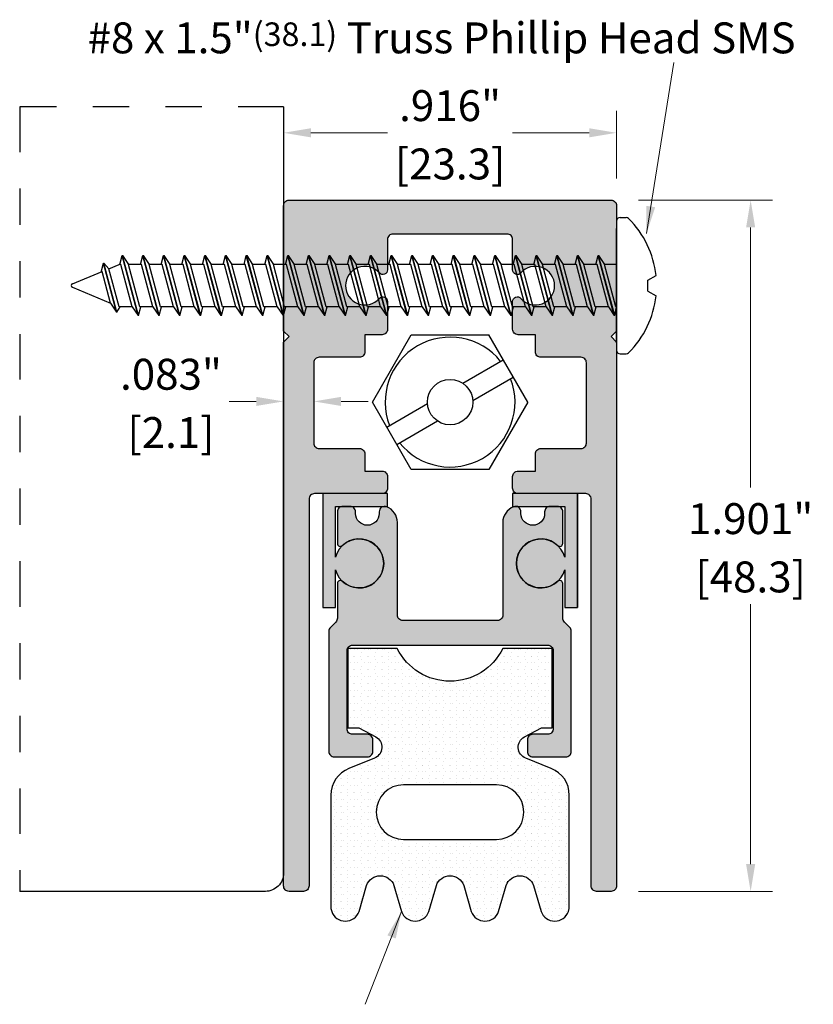
# Model space of a CAD drawing. Units: inches. Extents: x 1.72 to 5.67, y 2.91 to 7.71.
# Drawn here: x 2.24 to 4.42, y 5 to 7.71 of the extents above; entities that cross this region are included whole.
import ezdxf

# ---------------------------------------------------------------- set-up
doc = ezdxf.new("R2010")
doc.units = ezdxf.units.IN
doc.header["$MEASUREMENT"] = 0
doc.linetypes.add('DIVIDE2', pattern=[0.625, 0.25, -0.125, 0, -0.125, 0, -0.125])
doc.layers.get('Defpoints').update_dxf_attribs({"color": 2})
for name, color, linetype in [('A-ANNO-DIMS', 5, 'Continuous'), ('A-DETL-ADRB', 10, 'Continuous'), ('A-DETL-MISC', 3, 'Continuous'), ('A-DETL-PAT1', 254, 'Continuous'), ('A-DETL-PAT2', 75, 'Continuous'), ('A-DETL-RUBR', 75, 'Continuous'), ('A-DETL-SCRW', 4, 'Continuous')]:
    doc.layers.add(name, color=color, linetype=linetype)
doc.layers.add('A-ANNO-TEXT', color=6, linetype='Continuous', lineweight=5)
doc.styles.add('ZERO', font='arial.ttf')
doc.dimstyles.new('dim24', dxfattribs={"dimtxt": 0.085, "dimasz": 0.075, "dimexe": 0.06, "dimexo": 0.06, "dimgap": 0.03125, "dimtad": 0, "dimtih": 1, "dimtoh": 1, "dimdec": 3, "dimzin": 4, "dimdsep": 46, "dimlunit": 3, "dimtxsty": 'ZERO', "dimcen": 0.025, "dimclrd": 5, "dimclre": 5, "dimclrt": 5, "dimadec": 0, "dimazin": 0, "dimtfac": 1, "dimtdec": 3, "dimtofl": 0, "dimtmove": 0, "dimatfit": 1, "dimfxl": 1, "dimtolj": 1, "dimtzin": 0, "dimlwd": 0, "dimlwe": 0, "dimarcsym": 0})

# ---------------------------------------------------------------- blocks, each defined once
blk = doc.blocks.new('*D1')
at = {"layer": 'A-ANNO-DIMS', "color": 5, "lineweight": 0, "transparency": 16777216}
for p, q in [((2.9667, 7.2872), (2.9667, 7.4619)), ((3.8827, 7.2765), (3.8827, 7.4619)), ((3.0417, 7.4019), (3.2528, 7.4019)), ((3.8077, 7.4019), (3.5966, 7.4019))]:
    blk.add_line(p, q, dxfattribs=at)
at = {"layer": 'A-ANNO-DIMS', "color": 5, "transparency": 16777216}
for points in [[(3.0417, 7.4144), (3.0417, 7.3894), (2.9667, 7.4019)], [(3.8077, 7.4144), (3.8077, 7.3894), (3.8827, 7.4019)]]:
    blk.add_solid(points, dxfattribs=at)
at = {"layer": 'Defpoints', "color": 0, "transparency": 16777216}
for p in [(3.8827, 7.4019), (2.9667, 7.2272), (3.8827, 7.2165)]:
    blk.add_point(p, dxfattribs=at)
at = {"layer": 'A-ANNO-DIMS', "color": 5, "transparency": 16777216, "insert": (3.4247, 7.4766), "char_height": 0.085, "attachment_point": 5, "line_spacing_factor": 0.797647, "style": 'ZERO'}
blk.add_mtext('\\A1;.916"', dxfattribs=at)
at = {"layer": 'A-ANNO-DIMS', "color": 5, "transparency": 16777216, "insert": (3.4247, 7.3162), "char_height": 0.085, "attachment_point": 5, "style": 'ZERO'}
blk.add_mtext('\\A1;[23.3]', dxfattribs=at)
blk = doc.blocks.new('*D2')
at = {"layer": 'A-ANNO-DIMS', "color": 5, "lineweight": 0, "transparency": 16777216}
for p, q in [((3.9427, 7.2165), (4.3114, 7.2165)), ((4.2514, 7.1415), (4.2514, 6.4264)), ((4.2514, 5.3905), (4.2514, 6.1057)), ((3.9427, 5.3155), (4.3114, 5.3155))]:
    blk.add_line(p, q, dxfattribs=at)
at = {"layer": 'A-ANNO-DIMS', "color": 5, "transparency": 16777216}
for points in [[(4.2389, 7.1415), (4.2639, 7.1415), (4.2514, 7.2165)], [(4.2389, 5.3905), (4.2639, 5.3905), (4.2514, 5.3155)]]:
    blk.add_solid(points, dxfattribs=at)
at = {"layer": 'Defpoints', "color": 0, "transparency": 16777216}
for p in [(3.8827, 7.2165), (3.8827, 5.3155), (4.2514, 5.3155)]:
    blk.add_point(p, dxfattribs=at)
at = {"layer": 'A-ANNO-DIMS', "color": 5, "transparency": 16777216, "char_height": 0.085, "attachment_point": 5, "style": 'ZERO'}
for s, insert in [('\\A1;1.901"', (4.2514, 6.3407)), ('\\A1;[48.3]', (4.2514, 6.1803))]:
    blk.add_mtext(s, dxfattribs=dict(at, insert=insert))
blk = doc.blocks.new('*D3')
at = {"layer": 'A-ANNO-DIMS', "color": 5, "lineweight": 0, "transparency": 16777216}
for p, q in [((2.9667, 6.7245), (2.9667, 6.6031)), ((3.0497, 6.7245), (3.0497, 6.6031)), ((2.8917, 6.6631), (2.8167, 6.6631)), ((3.1247, 6.6631), (3.1997, 6.6631))]:
    blk.add_line(p, q, dxfattribs=at)
at = {"layer": 'A-ANNO-DIMS', "color": 5, "transparency": 16777216}
for points in [[(2.8917, 6.6756), (2.8917, 6.6506), (2.9667, 6.6631)], [(3.1247, 6.6756), (3.1247, 6.6506), (3.0497, 6.6631)]]:
    blk.add_solid(points, dxfattribs=at)
at = {"layer": 'Defpoints', "color": 0, "transparency": 16777216}
for p in [(2.9667, 6.7845), (3.0497, 6.7845), (2.9667, 6.6631)]:
    blk.add_point(p, dxfattribs=at)
at = {"layer": 'A-ANNO-DIMS', "color": 5, "transparency": 16777216, "insert": (2.657, 6.7378), "char_height": 0.085, "attachment_point": 5, "line_spacing_factor": 0.797647, "style": 'ZERO'}
blk.add_mtext('\\A1;.083"', dxfattribs=at)
at = {"layer": 'A-ANNO-DIMS', "color": 5, "transparency": 16777216, "insert": (2.657, 6.5774), "char_height": 0.085, "attachment_point": 5, "style": 'ZERO'}
blk.add_mtext('\\A1;[2.1]\\P', dxfattribs=at)
blk = doc.blocks.new('A$C10592AF5')
at = {"layer": 'A-DETL-RUBR'}
h = blk.add_hatch(dxfattribs=at)
h.set_pattern_fill('DOTS', color=11, scale=0.3)
h.set_pattern_definition([(0, (-2.17484, -6.574978), (0.009375, 0.01875), [0, -0.01875])])
h.paths.add_polyline_path([(0.6992, -0.4134, 0.29801), (0.6278, -0.3667), (0.3154, -0.3667), (0.3074, -0.369, 0.753208), (0.3121, -0.4457), (0.3744, -0.4636, -0.753208), (0.3792, -0.5403), (0.3074, -0.561, 0.753208), (0.3121, -0.6377), (0.3744, -0.6556, -0.753208), (0.3792, -0.7323), (0.3074, -0.753, 0.753208), (0.3121, -0.8297), (0.3744, -0.8476, -0.753208), (0.3792, -0.9243), (0.3074, -0.945, 0.753208), (0.3121, -1.0217), (0.3154, -1.0227), (0.6278, -1.0227, 0.30979), (0.7005, -0.9728), (0.7294, -0.9026, -0.635439), (0.7872, -0.8986), (0.8128, -0.9457), (0.8128, -0.9757), (1.0308, -0.9757), (1.0308, -0.8398, -0.620174), (1.0308, -0.5495), (1.0308, -0.4137), (0.8128, -0.4137), (0.8128, -0.4437), (0.7876, -0.4901, -0.628028), (0.7299, -0.488)])
h.paths.add_polyline_path([(0.6558, -0.5667), (0.6558, -0.8227, -1), (0.5058, -0.8227), (0.5058, -0.5667, -1)], flags=16)
at = {"layer": 'A-DETL-RUBR', "color": 11}
for points in [[(0.7005, -0.9728), (0.7294, -0.9026, -0.643169), (0.7876, -0.8992), (0.8128, -0.9457), (0.8128, -0.9757), (1.0308, -0.9757), (1.0308, -0.8398, -0.620174), (1.0308, -0.5495), (1.0308, -0.4137), (0.8128, -0.4137), (0.8128, -0.4437), (0.7876, -0.4901, -0.643169), (0.7294, -0.4867), (0.7005, -0.4165, 0.30979), (0.6278, -0.3667), (0.3154, -0.3667), (0.3074, -0.369, 0.705774), (0.3074, -0.4443), (0.3792, -0.465, -0.705774), (0.3792, -0.5403), (0.3074, -0.561, 0.705774), (0.3074, -0.6363), (0.3792, -0.657, -0.705774), (0.3792, -0.7323), (0.3074, -0.753, 0.705774), (0.3074, -0.8283), (0.3792, -0.849, -0.705774), (0.3792, -0.9243), (0.3074, -0.945, 0.705774), (0.3074, -1.0203), (0.3154, -1.0227), (0.6278, -1.0227, 0.30979)], [(0.6558, -0.8227), (0.6558, -0.5667, 1), (0.5058, -0.5667), (0.5058, -0.8227, 1)]]:
    blk.add_lwpolyline(points, format="xyb", close=True, dxfattribs=at)
blk = doc.blocks.new('A$C1B183077')
at = {"layer": 'A-DETL-SCRW', "linetype": 'Continuous'}
for p, q in [((-0.185, 0.1068), (0, 0.2136)), ((0, 0.2136), (0.185, 0.1068)), ((-0.185, -0.1068), (-0.185, 0.1068)), ((0.185, -0.1068), (0.185, 0.1068)), ((-0.185, 0.0275), (-0.0561, 0.0275)), ((0.0561, 0.0275), (0.185, 0.0275)), ((-0.185, -0.0275), (-0.0561, -0.0275)), ((0.0561, -0.0275), (0.185, -0.0275)), ((0, -0.2136), (-0.185, -0.1068)), ((0.185, -0.1068), (0, -0.2136))]:
    blk.add_line(p, q, dxfattribs=at)
blk.add_circle((0, 0), 0.0625, dxfattribs=at)
for start, end in [(8.8564, 171.1436), (188.8564, 351.1436)]:
    blk.add_arc((0, 0), 0.1786, start, end, dxfattribs=at)
blk = doc.blocks.new('A$C4A1B7378')
at = {"layer": 'A-DETL-SCRW'}
for p, q in [((0.6691, 1.6756), (0.6564, 1.6983)), ((0.6991, 1.6756), (0.7118, 1.6983)), ((0.6991, 1.6756), (0.6691, 1.6756)), ((0.4966, 1.5998), (0.4966, 1.6157)), ((0.8716, 1.5998), (0.8716, 1.6157)), ((0.5066, 1.5898), (0.8616, 1.5898)), ((0.8416, 1.5898), (0.5266, 1.5898)), ((0.5321, 1.5898), (0.8361, 1.5898)), ((0.7666, 1.5846), (0.6016, 1.5403)), ((0.7666, 1.5835), (0.6016, 1.5393)), ((0.6261, 1.5898), (0.6261, 1.5567)), ((0.7421, 1.5878), (0.6261, 1.5567)), ((0.7421, 1.5898), (0.7421, 1.5878)), ((0.7666, 1.5846), (0.7421, 1.5898)), ((0.7421, 1.5671), (0.7666, 1.5835)), ((0.7666, 1.5846), (0.7666, 1.5835)), ((0.6016, 1.5403), (0.6261, 1.5567)), ((0.7421, 1.5671), (0.6261, 1.536)), ((0.7421, 1.5671), (0.7421, 1.5309)), ((0.6016, 1.5393), (0.6016, 1.5403)), ((0.6261, 1.5329), (0.6016, 1.5393)), ((0.7666, 1.5276), (0.6016, 1.4834)), ((0.7666, 1.5266), (0.6016, 1.4824)), ((0.6261, 1.536), (0.6261, 1.4998)), ((0.7421, 1.5309), (0.6261, 1.4998)), ((0.7666, 1.5276), (0.7421, 1.534)), ((0.7421, 1.5102), (0.7666, 1.5266)), ((0.7666, 1.5276), (0.7666, 1.5266)), ((0.6016, 1.4834), (0.6261, 1.4998)), ((0.7421, 1.5102), (0.6261, 1.4791)), ((0.7421, 1.5102), (0.7421, 1.4739)), ((0.6016, 1.4824), (0.6016, 1.4834)), ((0.6261, 1.476), (0.6016, 1.4824)), ((0.7666, 1.4707), (0.6016, 1.4265)), ((0.7666, 1.4696), (0.6016, 1.4254)), ((0.6261, 1.4791), (0.6261, 1.4429)), ((0.7421, 1.4739), (0.6261, 1.4429)), ((0.7666, 1.4707), (0.7421, 1.4771)), ((0.7421, 1.4532), (0.7666, 1.4696)), ((0.7666, 1.4707), (0.7666, 1.4696)), ((0.6016, 1.4265), (0.6261, 1.4429)), ((0.7421, 1.4532), (0.6261, 1.4222)), ((0.7421, 1.4532), (0.7421, 1.417)), ((0.6016, 1.4254), (0.6016, 1.4265)), ((0.6261, 1.4191), (0.6016, 1.4254)), ((0.7666, 1.4137), (0.6016, 1.3695)), ((0.7666, 1.4127), (0.6016, 1.3685)), ((0.6261, 1.4222), (0.6261, 1.3859)), ((0.7421, 1.417), (0.6261, 1.3859)), ((0.7666, 1.4137), (0.7421, 1.4201)), ((0.7421, 1.3963), (0.7666, 1.4127)), ((0.7666, 1.4137), (0.7666, 1.4127)), ((0.6016, 1.3695), (0.6261, 1.3859)), ((0.7421, 1.3963), (0.6261, 1.3652)), ((0.7421, 1.3963), (0.7421, 1.3601)), ((0.6016, 1.3685), (0.6016, 1.3695)), ((0.6261, 1.3621), (0.6016, 1.3685)), ((0.7666, 1.3568), (0.6016, 1.3126)), ((0.7666, 1.3558), (0.6016, 1.3116)), ((0.6261, 1.3652), (0.6261, 1.329)), ((0.7421, 1.3601), (0.6261, 1.329)), ((0.7666, 1.3568), (0.7421, 1.3632)), ((0.7421, 1.3394), (0.7666, 1.3558)), ((0.7666, 1.3568), (0.7666, 1.3558)), ((0.6016, 1.3126), (0.6261, 1.329)), ((0.7421, 1.3394), (0.6261, 1.3083)), ((0.7421, 1.3394), (0.7421, 1.3031)), ((0.6016, 1.3116), (0.6016, 1.3126)), ((0.6261, 1.3052), (0.6016, 1.3116)), ((0.6261, 1.3083), (0.6261, 1.272)), ((0.7421, 1.3031), (0.6261, 1.272)), ((0.7666, 1.2999), (0.7421, 1.3062)), ((0.7666, 1.2999), (0.6016, 1.2556)), ((0.7666, 1.2988), (0.6016, 1.2546)), ((0.7421, 1.2824), (0.6261, 1.2513)), ((0.7421, 1.2824), (0.7666, 1.2988)), ((0.7421, 1.2824), (0.7421, 1.2462)), ((0.7666, 1.2999), (0.7666, 1.2988)), ((0.6016, 1.2556), (0.6261, 1.272)), ((0.6016, 1.2546), (0.6016, 1.2556)), ((0.6261, 1.2482), (0.6016, 1.2546)), ((0.6261, 1.2513), (0.6261, 1.2151)), ((0.7421, 1.2462), (0.6261, 1.2151)), ((0.7666, 1.2429), (0.7421, 1.2493)), ((0.7666, 1.2429), (0.6016, 1.1987)), ((0.7666, 1.2419), (0.6016, 1.1977)), ((0.7421, 1.2255), (0.6261, 1.1944)), ((0.7421, 1.2255), (0.7666, 1.2419)), ((0.7421, 1.2255), (0.7421, 1.1892)), ((0.7666, 1.2429), (0.7666, 1.2419)), ((0.6016, 1.1987), (0.6261, 1.2151)), ((0.6016, 1.1977), (0.6016, 1.1987)), ((0.6261, 1.1913), (0.6016, 1.1977)), ((0.6261, 1.1944), (0.6261, 1.1582)), ((0.7666, 1.186), (0.7421, 1.1924)), ((0.7666, 1.186), (0.6016, 1.1418)), ((0.7666, 1.1849), (0.6016, 1.1407)), ((0.7421, 1.1892), (0.6261, 1.1582)), ((0.7421, 1.1685), (0.6261, 1.1375)), ((0.7421, 1.1685), (0.7666, 1.1849)), ((0.7421, 1.1685), (0.7421, 1.1323)), ((0.7666, 1.186), (0.7666, 1.1849)), ((0.6016, 1.1418), (0.6261, 1.1582)), ((0.6016, 1.1407), (0.6016, 1.1418)), ((0.6261, 1.1344), (0.6016, 1.1407)), ((0.6261, 1.1375), (0.6261, 1.1012)), ((0.7666, 1.129), (0.6016, 1.0848)), ((0.7666, 1.128), (0.6016, 1.0838)), ((0.7421, 1.1323), (0.6261, 1.1012)), ((0.7421, 1.1116), (0.6261, 1.0805)), ((0.7666, 1.129), (0.7421, 1.1354)), ((0.7421, 1.1116), (0.7666, 1.128)), ((0.7421, 1.1116), (0.7421, 1.0754)), ((0.7666, 1.129), (0.7666, 1.128)), ((0.6016, 1.0848), (0.6261, 1.1012)), ((0.6016, 1.0838), (0.6016, 1.0848)), ((0.6261, 1.0774), (0.6016, 1.0838)), ((0.7666, 1.0721), (0.6016, 1.0279)), ((0.7666, 1.0711), (0.6016, 1.0268)), ((0.6261, 1.0805), (0.6261, 1.0443)), ((0.7421, 1.0754), (0.6261, 1.0443)), ((0.7666, 1.0721), (0.7421, 1.0785)), ((0.7421, 1.0547), (0.7666, 1.0711)), ((0.7666, 1.0721), (0.7666, 1.0711)), ((0.6016, 1.0279), (0.6261, 1.0443)), ((0.7421, 1.0547), (0.6261, 1.0236)), ((0.7421, 1.0547), (0.7421, 1.0184)), ((0.6016, 1.0268), (0.6016, 1.0279)), ((0.6261, 1.0205), (0.6016, 1.0268)), ((0.7666, 1.0152), (0.6016, 0.9709)), ((0.7666, 1.0141), (0.6016, 0.9699)), ((0.6261, 1.0236), (0.6261, 0.9873)), ((0.7421, 1.0184), (0.6261, 0.9873)), ((0.7666, 1.0152), (0.7421, 1.0215)), ((0.7421, 0.9977), (0.7666, 1.0141)), ((0.7666, 1.0152), (0.7666, 1.0141)), ((0.6016, 0.9709), (0.6261, 0.9873)), ((0.7421, 0.9977), (0.6261, 0.9666)), ((0.7421, 0.9977), (0.7421, 0.9615)), ((0.6016, 0.9699), (0.6016, 0.9709)), ((0.6261, 0.9635), (0.6016, 0.9699)), ((0.7666, 0.9582), (0.6016, 0.914)), ((0.7666, 0.9572), (0.6016, 0.913)), ((0.6261, 0.9666), (0.6261, 0.9304)), ((0.7421, 0.9615), (0.6261, 0.9304)), ((0.7666, 0.9582), (0.7421, 0.9646)), ((0.7421, 0.9408), (0.7666, 0.9572)), ((0.7666, 0.9582), (0.7666, 0.9572)), ((0.6016, 0.914), (0.6261, 0.9304)), ((0.7421, 0.9408), (0.6261, 0.9097)), ((0.7421, 0.9408), (0.7421, 0.9045)), ((0.6016, 0.913), (0.6016, 0.914)), ((0.6261, 0.9066), (0.6016, 0.913)), ((0.7666, 0.9013), (0.6016, 0.8571)), ((0.7666, 0.9002), (0.6016, 0.856)), ((0.6261, 0.9097), (0.6261, 0.8735)), ((0.7421, 0.9045), (0.6261, 0.8735)), ((0.7666, 0.9013), (0.7421, 0.9077)), ((0.7421, 0.8838), (0.7666, 0.9002)), ((0.7666, 0.9013), (0.7666, 0.9002)), ((0.6016, 0.8571), (0.6261, 0.8735)), ((0.7421, 0.8838), (0.6261, 0.8528)), ((0.7421, 0.8838), (0.7421, 0.8476)), ((0.6016, 0.856), (0.6016, 0.8571)), ((0.6261, 0.8497), (0.6016, 0.856)), ((0.7666, 0.8443), (0.6016, 0.8001)), ((0.7666, 0.8433), (0.6016, 0.7991)), ((0.6261, 0.8528), (0.6261, 0.8165)), ((0.7421, 0.8476), (0.6261, 0.8165)), ((0.7666, 0.8443), (0.7421, 0.8507)), ((0.7421, 0.8269), (0.7666, 0.8433)), ((0.7666, 0.8443), (0.7666, 0.8433)), ((0.6016, 0.8001), (0.6261, 0.8165)), ((0.7421, 0.8269), (0.6261, 0.7958)), ((0.7421, 0.8269), (0.7421, 0.7907)), ((0.6016, 0.7991), (0.6016, 0.8001)), ((0.6261, 0.7927), (0.6016, 0.7991)), ((0.7666, 0.7874), (0.6016, 0.7432)), ((0.7666, 0.7864), (0.6016, 0.7421)), ((0.6261, 0.7958), (0.6261, 0.7596)), ((0.7421, 0.7907), (0.6261, 0.7596)), ((0.7666, 0.7874), (0.7421, 0.7938)), ((0.7421, 0.77), (0.7666, 0.7864)), ((0.7666, 0.7874), (0.7666, 0.7864)), ((0.6016, 0.7432), (0.6261, 0.7596)), ((0.7421, 0.77), (0.6261, 0.7389)), ((0.7421, 0.77), (0.7421, 0.7337)), ((0.6016, 0.7421), (0.6016, 0.7432)), ((0.6261, 0.7358), (0.6016, 0.7421)), ((0.6261, 0.7389), (0.6261, 0.7026)), ((0.7421, 0.7337), (0.6261, 0.7026)), ((0.7666, 0.7305), (0.7421, 0.7368)), ((0.7666, 0.7305), (0.6016, 0.6862)), ((0.7666, 0.7294), (0.6016, 0.6852)), ((0.7421, 0.713), (0.6261, 0.6819)), ((0.7421, 0.713), (0.7666, 0.7294)), ((0.7421, 0.713), (0.7421, 0.6768)), ((0.7666, 0.7305), (0.7666, 0.7294)), ((0.6016, 0.6862), (0.6261, 0.7026)), ((0.6016, 0.6852), (0.6016, 0.6862)), ((0.6261, 0.6788), (0.6016, 0.6852)), ((0.6261, 0.6819), (0.6261, 0.6457)), ((0.7666, 0.6735), (0.7421, 0.6799)), ((0.7666, 0.6735), (0.6016, 0.6293)), ((0.7666, 0.6725), (0.6016, 0.6283)), ((0.7421, 0.6768), (0.6261, 0.6457)), ((0.7421, 0.6561), (0.6261, 0.625)), ((0.7421, 0.6561), (0.7666, 0.6725)), ((0.7421, 0.6561), (0.7421, 0.6198)), ((0.7666, 0.6735), (0.7666, 0.6725)), ((0.6016, 0.6293), (0.6261, 0.6457)), ((0.6016, 0.6283), (0.6016, 0.6293)), ((0.6261, 0.6219), (0.6016, 0.6283)), ((0.6261, 0.625), (0.6261, 0.5888)), ((0.7666, 0.6166), (0.7421, 0.623)), ((0.7666, 0.6166), (0.6016, 0.5724)), ((0.7666, 0.6155), (0.6016, 0.5713)), ((0.7421, 0.6198), (0.6261, 0.5888)), ((0.7421, 0.5991), (0.6261, 0.5681)), ((0.7421, 0.5991), (0.7666, 0.6155)), ((0.7421, 0.5991), (0.7421, 0.5629)), ((0.7666, 0.6166), (0.7666, 0.6155)), ((0.6016, 0.5724), (0.6261, 0.5888)), ((0.6016, 0.5713), (0.6016, 0.5724)), ((0.6261, 0.565), (0.6016, 0.5713)), ((0.7666, 0.5596), (0.6016, 0.5154)), ((0.7666, 0.5586), (0.6016, 0.5144)), ((0.6261, 0.5681), (0.6261, 0.5318)), ((0.7421, 0.5629), (0.6261, 0.5318)), ((0.7421, 0.5422), (0.6261, 0.5111)), ((0.7666, 0.5596), (0.7421, 0.566)), ((0.7421, 0.5422), (0.7666, 0.5586)), ((0.7421, 0.5422), (0.7421, 0.506)), ((0.7666, 0.5596), (0.7666, 0.5586)), ((0.6016, 0.5154), (0.6261, 0.5318)), ((0.6016, 0.5144), (0.6016, 0.5154)), ((0.6261, 0.508), (0.6016, 0.5144)), ((0.7666, 0.5027), (0.6016, 0.4585)), ((0.7666, 0.5017), (0.6016, 0.4574)), ((0.6261, 0.5111), (0.6261, 0.4749)), ((0.7421, 0.506), (0.6261, 0.4749)), ((0.7666, 0.5027), (0.7421, 0.5091)), ((0.7421, 0.4853), (0.7666, 0.5017)), ((0.7666, 0.5027), (0.7666, 0.5017)), ((0.6016, 0.4585), (0.6261, 0.4749)), ((0.7421, 0.4853), (0.6261, 0.4542)), ((0.7421, 0.4853), (0.7421, 0.449)), ((0.6016, 0.4574), (0.6016, 0.4585)), ((0.6261, 0.4511), (0.6016, 0.4574)), ((0.7666, 0.4458), (0.6016, 0.4015)), ((0.7666, 0.4447), (0.6016, 0.4005)), ((0.6261, 0.4542), (0.6261, 0.4179)), ((0.7421, 0.449), (0.6261, 0.4179)), ((0.7666, 0.4458), (0.7421, 0.4521)), ((0.7421, 0.4283), (0.7666, 0.4447)), ((0.7666, 0.4458), (0.7666, 0.4447)), ((0.6016, 0.4015), (0.6261, 0.4179)), ((0.7421, 0.4283), (0.6261, 0.3972)), ((0.7421, 0.4283), (0.7421, 0.3921)), ((0.6016, 0.4005), (0.6016, 0.4015)), ((0.6261, 0.3941), (0.6016, 0.4005)), ((0.7666, 0.3888), (0.6016, 0.3446)), ((0.7666, 0.3878), (0.6016, 0.3436)), ((0.6261, 0.3972), (0.6261, 0.361)), ((0.7421, 0.3921), (0.6261, 0.361)), ((0.7666, 0.3888), (0.7421, 0.3952)), ((0.7421, 0.3714), (0.7666, 0.3878)), ((0.7666, 0.3888), (0.7666, 0.3878)), ((0.6016, 0.3446), (0.6261, 0.361)), ((0.7421, 0.3714), (0.6261, 0.3403)), ((0.7421, 0.3714), (0.7421, 0.3351)), ((0.6016, 0.3436), (0.6016, 0.3446)), ((0.6261, 0.3372), (0.6016, 0.3436)), ((0.7666, 0.3319), (0.6016, 0.2877)), ((0.7666, 0.3308), (0.6016, 0.2866)), ((0.6261, 0.3403), (0.6261, 0.3041)), ((0.7421, 0.3351), (0.6261, 0.3041)), ((0.7666, 0.3319), (0.7421, 0.3383)), ((0.7421, 0.3144), (0.7666, 0.3308)), ((0.7666, 0.3319), (0.7666, 0.3308)), ((0.6016, 0.2877), (0.6261, 0.3041)), ((0.7421, 0.3144), (0.6261, 0.2834)), ((0.7421, 0.3144), (0.7421, 0.2782)), ((0.6016, 0.2866), (0.6016, 0.2877)), ((0.6261, 0.2803), (0.6016, 0.2866)), ((0.7666, 0.2749), (0.6016, 0.2307)), ((0.7666, 0.2739), (0.6016, 0.2297)), ((0.6261, 0.2834), (0.6261, 0.2471)), ((0.7421, 0.2782), (0.6261, 0.2471)), ((0.7666, 0.2749), (0.7421, 0.2813)), ((0.7421, 0.2575), (0.7666, 0.2739)), ((0.7666, 0.2749), (0.7666, 0.2739)), ((0.6016, 0.2307), (0.6261, 0.2471)), ((0.7421, 0.2575), (0.6261, 0.2264)), ((0.7421, 0.2575), (0.7421, 0.2218)), ((0.6016, 0.2297), (0.6016, 0.2307)), ((0.6261, 0.2233), (0.6016, 0.2297)), ((0.6261, 0.2264), (0.6261, 0.2218)), ((0.6379, 0.1933), (0.6261, 0.2218)), ((0.7419, 0.2212), (0.6379, 0.1933)), ((0.7419, 0.2212), (0.7421, 0.2218)), ((0.7567, 0.2153), (0.7421, 0.2244)), ((0.7567, 0.2153), (0.6222, 0.1793)), ((0.7567, 0.2143), (0.6222, 0.1783)), ((0.6222, 0.1793), (0.6379, 0.1933)), ((0.7322, 0.1979), (0.6456, 0.1747)), ((0.6887, 0.0929), (0.7322, 0.1979)), ((0.7322, 0.1979), (0.7567, 0.2143)), ((0.7567, 0.2153), (0.7567, 0.2143)), ((0.6222, 0.1783), (0.6222, 0.1793)), ((0.6467, 0.1719), (0.6222, 0.1783)), ((0.6795, 0.0929), (0.6456, 0.1747))]:
    blk.add_line(p, q, dxfattribs=at)
for centre, radius, start, end in [((0.6841, 1.4401), 0.2597, 96.1223, 135.2982), ((0.6841, 1.4401), 0.2597, 44.7018, 83.8777), ((0.5066, 1.6157), 0.01, 135.2982, 180), ((0.5066, 1.5998), 0.01, 180, 270), ((0.8616, 1.5998), 0.01, 270, 0), ((0.8616, 1.6157), 0.01, 0, 44.7018), ((0.6841, 0.0948), 0.005, 202.5, 337.5)]:
    blk.add_arc(centre, radius, start, end, dxfattribs=at)

msp = doc.modelspace()

# ---------------------------------------------------------------- hatches: boundary and pattern name
at = {"layer": 'A-DETL-PAT1'}
h = msp.add_hatch(color=256, dxfattribs=at)
h.dxf.hatch_style = 1
h.paths.add_polyline_path([(3.8827, 7.2015, 0.414214), (3.8677, 7.2165), (2.9817, 7.2165, 0.414214), (2.9667, 7.2015), (2.9667, 6.8565), (2.9817, 6.8415), (2.9667, 6.8265), (2.9667, 5.3305, 0.414214), (2.9817, 5.3155), (3.0217, 5.3155, 0.414214), (3.0367, 5.3305), (3.0367, 6.3945, -0.414214), (3.0517, 6.4095), (3.2377, 6.4095, 0.414214), (3.2527, 6.4245), (3.2527, 6.4565, 0.414214), (3.2377, 6.4715), (3.1902, 6.4715), (3.1902, 6.5185, 0.414214), (3.1752, 6.5335), (3.0647, 6.5335, -0.414214), (3.0497, 6.5485), (3.0497, 6.7695, -0.414214), (3.0647, 6.7845), (3.1752, 6.7845, 0.414214), (3.1902, 6.7995), (3.1902, 6.8465), (3.2377, 6.8465, 0.414214), (3.2527, 6.8615), (3.2527, 6.9381, 0.692474), (3.2301, 6.9466, -2.660903), (3.2301, 7.0164, 0.692474), (3.2527, 7.0249), (3.2527, 7.1085, -0.414214), (3.2677, 7.1235), (3.5817, 7.1235, -0.414214), (3.5967, 7.1085), (3.5967, 7.0249, 0.692474), (3.6193, 7.0164, -2.660903), (3.6193, 6.9466, 0.692474), (3.5967, 6.9381), (3.5967, 6.8615, 0.414214), (3.6117, 6.8465), (3.6592, 6.8465), (3.6592, 6.7995, 0.414214), (3.6742, 6.7845), (3.7847, 6.7845, -0.414214), (3.7997, 6.7695), (3.7997, 6.5485, -0.414214), (3.7847, 6.5335), (3.6742, 6.5335, 0.414214), (3.6592, 6.5185), (3.6592, 6.4715), (3.6117, 6.4715, 0.414214), (3.5967, 6.4565), (3.5967, 6.4245, 0.414214), (3.6117, 6.4095), (3.7977, 6.4095, -0.414214), (3.8127, 6.3945), (3.8127, 5.3305, 0.414214), (3.8277, 5.3155), (3.8677, 5.3155, 0.414214), (3.8827, 5.3305), (3.8827, 6.8265), (3.8677, 6.8415), (3.8827, 6.8565)])
h = msp.add_hatch(color=256, dxfattribs=at)
h.dxf.hatch_style = 1
h.paths.add_polyline_path([(3.2797, 6.3299, 0.305615), (3.2503, 6.3734, 0.570321), (3.2295, 6.3581, -1.048379), (3.1647, 6.355), (3.1647, 6.3595, 0.414214), (3.1497, 6.3745), (3.1297, 6.3745, 0.414214), (3.1147, 6.3595), (3.1147, 6.2725, 0.657791), (3.1283, 6.2666, -2.318978), (3.1283, 6.1685, 0.657791), (3.1147, 6.1626), (3.1147, 6.0668, -0.198912), (3.1103, 6.0561), (3.0956, 6.0414, 0.198912), (3.0912, 6.0308), (3.0912, 5.7005, 0.414214), (3.1062, 5.6855), (3.1972, 5.6855, 0.414214), (3.2122, 5.7005), (3.2122, 5.7325, 0.414214), (3.1972, 5.7475), (3.1562, 5.7475, -0.414214), (3.1412, 5.7625), (3.1412, 5.9775, -0.414214), (3.1562, 5.9925), (3.4147, 5.9925), (3.4347, 5.9925), (3.6932, 5.9925, -0.414214), (3.7082, 5.9775), (3.7082, 5.7625, -0.414214), (3.6932, 5.7475), (3.6522, 5.7475, 0.414214), (3.6372, 5.7325), (3.6372, 5.7005, 0.414214), (3.6522, 5.6855), (3.7432, 5.6855, 0.414214), (3.7582, 5.7005), (3.7582, 6.0308, 0.198912), (3.7538, 6.0414), (3.7391, 6.0561, -0.198912), (3.7347, 6.0668), (3.7347, 6.1626, 0.657791), (3.721, 6.1685, -2.318978), (3.721, 6.2666, 0.657791), (3.7347, 6.2725), (3.7347, 6.3595, 0.414214), (3.7197, 6.3745), (3.6997, 6.3745, 0.446857), (3.6845, 6.3581, -1.048379), (3.6197, 6.355), (3.6197, 6.3595, 0.531846), (3.599, 6.3734, 0.305615), (3.5697, 6.3299), (3.5697, 6.0755, -0.414214), (3.5547, 6.0605), (3.2947, 6.0605, -0.414214), (3.2797, 6.0755)])
at = {"layer": 'A-DETL-PAT2'}
for points in [[(3.1095, 6.235), (3.1095, 6.3745), (3.2527, 6.3745), (3.2527, 6.4095), (3.0745, 6.4095), (3.0745, 6.0965), (3.1095, 6.0965), (3.1095, 6.2, 7.582401)], [(3.7399, 6.2), (3.7399, 6.0965), (3.7749, 6.0965), (3.7749, 6.4095), (3.5967, 6.4095), (3.5967, 6.3745), (3.7399, 6.3745), (3.7399, 6.235, 7.582401)]]:
    msp.add_hatch(color=256, dxfattribs=at).paths.add_polyline_path(points)
at = {"layer": 'A-DETL-RUBR'}
h = msp.add_hatch(dxfattribs=at)
h.set_pattern_fill('DOTS', color=11, scale=0.3, style=0)
h.set_pattern_definition([(0, (1.744592, -0.28105), (0.009375, 0.01875), [0, -0.01875])])
h.paths.add_polyline_path([(3.2796, 5.9834), (3.1437, 5.9834), (3.1437, 5.7654), (3.1737, 5.7654), (3.2201, 5.7402, -0.643169), (3.2167, 5.6821), (3.1434, 5.6519, 0.29801), (3.0967, 5.5804), (3.0967, 5.2681), (3.099, 5.26, 0.705774), (3.1744, 5.26), (3.1936, 5.3271, -0.802909), (3.2717, 5.3271), (3.291, 5.26, 0.705774), (3.3664, 5.26), (3.3856, 5.3271, -0.802909), (3.4637, 5.3271), (3.483, 5.26, 0.705774), (3.5584, 5.26), (3.5776, 5.3271, -0.802909), (3.6557, 5.3271), (3.675, 5.26, 0.705774), (3.7504, 5.26), (3.7527, 5.2681), (3.7527, 5.5804, 0.29801), (3.7059, 5.6519), (3.6326, 5.6821, -0.643169), (3.6292, 5.7402), (3.6757, 5.7654), (3.7057, 5.7654), (3.7057, 5.9834), (3.5698, 5.9834, -0.620174)])
h.paths.add_polyline_path([(3.5527, 5.6084, -1), (3.5527, 5.4584), (3.2967, 5.4584, -1), (3.2967, 5.6084)], flags=16)

# ---------------------------------------------------------------- linework, layer by layer
at = {"layer": 'A-DETL-ADRB'}
for points in [[(2.9817, 5.3155, -0.414214), (2.9667, 5.3305), (2.9667, 6.8265), (2.9817, 6.8415), (2.9667, 6.8565), (2.9667, 7.2015, -0.414214), (2.9817, 7.2165), (3.8677, 7.2165, -0.414214), (3.8827, 7.2015), (3.8827, 6.8565), (3.8677, 6.8415), (3.8827, 6.8265), (3.8827, 5.3305, -0.414214), (3.8677, 5.3155), (3.8277, 5.3155, -0.414214), (3.8127, 5.3305), (3.8127, 6.3945, 0.414214), (3.7977, 6.4095), (3.6117, 6.4095, -0.414214), (3.5967, 6.4245), (3.5967, 6.4565, -0.414214), (3.6117, 6.4715), (3.6592, 6.4715), (3.6592, 6.5185, -0.414214), (3.6742, 6.5335), (3.7847, 6.5335, 0.414214), (3.7997, 6.5485), (3.7997, 6.7695, 0.414214), (3.7847, 6.7845), (3.6742, 6.7845, -0.414214), (3.6592, 6.7995), (3.6592, 6.8465), (3.6117, 6.8465, -0.414214), (3.5967, 6.8615), (3.5967, 6.9381, -0.692474), (3.6193, 6.9466, 2.660903), (3.6193, 7.0164, -0.692474), (3.5967, 7.0249), (3.5967, 7.1085, 0.414214), (3.5817, 7.1235), (3.2677, 7.1235, 0.414214), (3.2527, 7.1085), (3.2527, 7.0249, -0.692474), (3.2301, 7.0164, 2.660903), (3.2301, 6.9466, -0.692474), (3.2527, 6.9381), (3.2527, 6.8615, -0.414214), (3.2377, 6.8465), (3.1902, 6.8465), (3.1902, 6.7995, -0.414214), (3.1752, 6.7845), (3.0647, 6.7845, 0.414214), (3.0497, 6.7695), (3.0497, 6.5485, 0.414214), (3.0647, 6.5335), (3.1752, 6.5335, -0.414214), (3.1902, 6.5185), (3.1902, 6.4715), (3.2377, 6.4715, -0.414214), (3.2527, 6.4565), (3.2527, 6.4245, -0.414214), (3.2377, 6.4095), (3.0517, 6.4095, 0.414214), (3.0367, 6.3945), (3.0367, 5.3305, -0.414214), (3.0217, 5.3155)], [(3.4347, 5.9925), (3.6932, 5.9925, -0.414214), (3.7082, 5.9775), (3.7082, 5.7625, -0.414214), (3.6932, 5.7475), (3.6522, 5.7475, 0.414214), (3.6372, 5.7325), (3.6372, 5.7005, 0.414214), (3.6522, 5.6855), (3.7432, 5.6855, 0.414214), (3.7582, 5.7005), (3.7582, 6.0308, 0.198912), (3.7538, 6.0414), (3.7391, 6.0561, -0.198912), (3.7347, 6.0668), (3.7347, 6.1626, 0.657791), (3.721, 6.1685, -2.318978), (3.721, 6.2666, 0.657791), (3.7347, 6.2725), (3.7347, 6.3595, 0.414214), (3.7197, 6.3745), (3.6997, 6.3745, 0.414214), (3.6847, 6.3595), (3.6847, 6.355, -1), (3.6197, 6.355), (3.6197, 6.3595, 0.531846), (3.599, 6.3734, 0.305615), (3.5697, 6.3299), (3.5697, 6.0755, -0.414214), (3.5547, 6.0605), (3.2947, 6.0605, -0.414214), (3.2797, 6.0755), (3.2797, 6.3299, 0.305615), (3.2503, 6.3734, 0.531846), (3.2297, 6.3595), (3.2297, 6.355, -1), (3.1647, 6.355), (3.1647, 6.3595, 0.414214), (3.1497, 6.3745), (3.1297, 6.3745, 0.414214), (3.1147, 6.3595), (3.1147, 6.2725, 0.657791), (3.1283, 6.2666, -2.318978), (3.1283, 6.1685, 0.657791), (3.1147, 6.1626), (3.1147, 6.0668, -0.198912), (3.1103, 6.0561), (3.0956, 6.0414, 0.198912), (3.0912, 6.0308), (3.0912, 5.7005, 0.414214), (3.1062, 5.6855), (3.1972, 5.6855, 0.414214), (3.2122, 5.7005), (3.2122, 5.7325, 0.414214), (3.1972, 5.7475), (3.1562, 5.7475, -0.414214), (3.1412, 5.7625), (3.1412, 5.9775, -0.414214), (3.1562, 5.9925), (3.4147, 5.9925)]]:
    msp.add_lwpolyline(points, format="xyb", close=True, dxfattribs=at)
at = {"layer": 'A-DETL-MISC', "linetype": 'DIVIDE2', "ltscale": 0.5}
for p, q in [((2.9667, 7.4735), (2.2409, 7.4735)), ((2.2409, 7.4735), (2.2409, 5.3155))]:
    msp.add_line(p, q, dxfattribs=at)
at = {"layer": 'A-DETL-MISC'}
msp.add_line((2.9667, 7.4735), (2.8516, 7.4735), dxfattribs=at)
msp.add_lwpolyline([(2.9667, 7.4735), (2.9667, 5.3655, -0.414214), (2.9167, 5.3155), (2.2409, 5.3155)], format="xyb", dxfattribs=at)
at = {"layer": 'A-DETL-PAT2'}
for p, q in [((3.0745, 6.4095), (3.0745, 6.0965)), ((3.2527, 6.3745), (3.2527, 6.4095)), ((3.5967, 6.4095), (3.5967, 6.3745)), ((3.7749, 6.4095), (3.7749, 6.0965)), ((3.7399, 6.3745), (3.7399, 6.235)), ((3.7399, 6.2), (3.7399, 6.0965)), ((3.0745, 6.0965), (3.1095, 6.0965))]:
    msp.add_line(p, q, dxfattribs=at)
at = {"layer": 'A-DETL-RUBR'}
for points in [[(3.1095, 6.0965), (3.1095, 6.2, 7.582401), (3.1095, 6.235), (3.1095, 6.3745), (3.2527, 6.3745), (3.2527, 6.4095), (3.0745, 6.4095), (3.0745, 6.0965)], [(3.7399, 6.0965), (3.7749, 6.0965), (3.7749, 6.4095), (3.5967, 6.4095), (3.5967, 6.3745), (3.7399, 6.3745), (3.7399, 6.235, 7.582401), (3.7399, 6.2)]]:
    msp.add_lwpolyline(points, format="xyb", close=True, dxfattribs=at)

# ---------------------------------------------------------------- block references
at = {"layer": 'A-ANNO-TEXT', "rotation": 270}
msp.add_blockref('A$C4A1B7378', (2.2929, 7.6656), dxfattribs=at)
at = {"layer": 'A-DETL-ADRB', "rotation": 30}
msp.add_blockref('A$C1B183077', (3.4247, 6.6612), dxfattribs=at)
at = {"layer": 'A-DETL-RUBR', "rotation": 90}
msp.add_blockref('A$C10592AF5', (2.73, 4.9527), dxfattribs=at)

# ---------------------------------------------------------------- texts
at = {"layer": 'A-ANNO-TEXT', "insert": (2.4276, 7.7055), "char_height": 0.085, "width": 2.122331, "attachment_point": 1, "style": 'ZERO'}
msp.add_mtext('#8 x 1.5"{\\H0.76471x;(38.1)} Truss Phillip Head SMS', dxfattribs=at)

# ---------------------------------------------------------------- dimensions: what is measured, and where the dimension line sits
at = {"layer": 'A-ANNO-DIMS'}
dim = msp.add_linear_dim(base=(3.8827, 7.4019), p1=(2.9667, 7.2272), p2=(3.8827, 7.2165), dimstyle='dim24', override={"dimpost": '\\X'}, dxfattribs=at)
dim.commit()
dim.dimension.update_dxf_attribs({"geometry": '*D1', "text_midpoint": (3.4247, 7.4019)})
dim = msp.add_linear_dim(base=(4.2514, 5.3155), p1=(3.8827, 7.2165), p2=(3.8827, 5.3155), angle=90, dimstyle='dim24', override={"dimpost": '\\X'}, dxfattribs=at)
dim.commit()
dim.dimension.update_dxf_attribs({"geometry": '*D2', "text_midpoint": (4.2514, 6.266)})
dim = msp.add_linear_dim(base=(2.9667, 6.6631), p1=(3.0497, 6.7845), p2=(2.9667, 6.7845), text='<>\\P', dimstyle='dim24', override={"dimpost": '\\X'}, dxfattribs=at)
dim.commit()
dim.dimension.update_dxf_attribs({"geometry": '*D3', "text_midpoint": (2.657, 6.6631)})

# ---------------------------------------------------------------- leaders
at = {"layer": 'A-ANNO-TEXT'}
for points in [[(3.965, 7.125), (4.0398, 7.5954)], [(3.291, 5.26), (3.1915, 5.0048)]]:
    msp.add_leader(points, dimstyle='dim24', override={"dimgap": 0.03125, "dimtad": 0, "dimclrd": 256}, dxfattribs=at)

doc.saveas('drawing.dxf')
